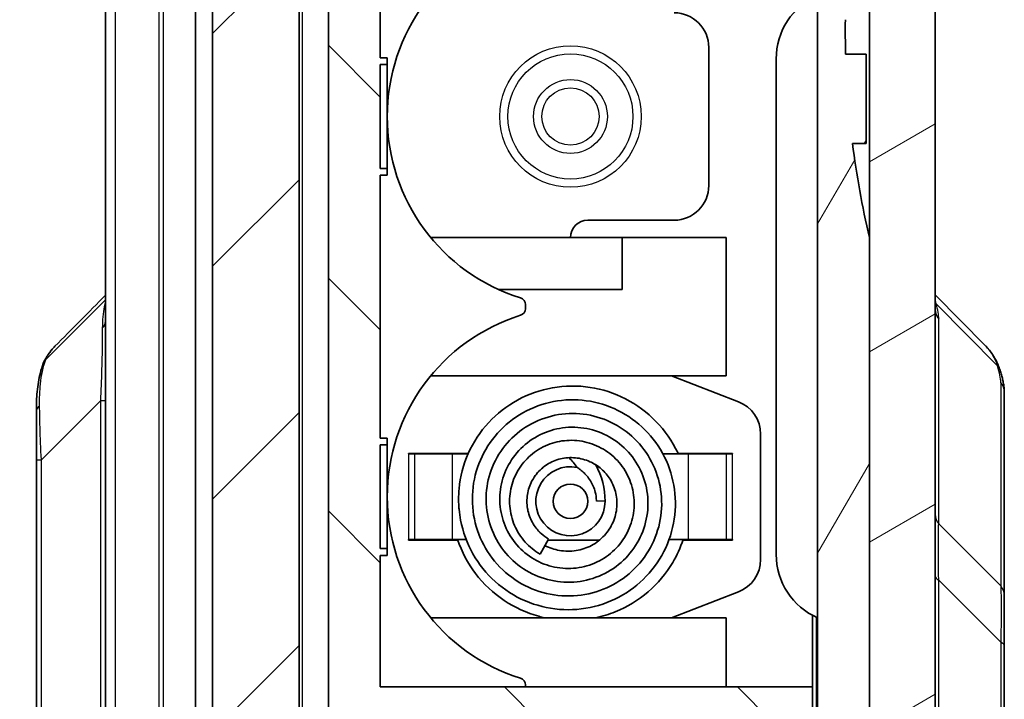
# Model space of a CAD drawing. Units: millimetres. Extents: x 0 to 4406, y 0 to 422.
# Drawn here: x 957 to 985, y 210 to 229 of the extents above; entities that cross this region are included whole.
import ezdxf

# ---------------------------------------------------------------- set-up
doc = ezdxf.new("R2010")
doc.units = ezdxf.units.MM
doc.header["$LTSCALE"] = 1.5
doc.layers.get('Defpoints').update_dxf_attribs({"lineweight": 25})
for name, color, linetype, lineweight in [('Dimension (ISO)', 7, 'Continuous', 18), ('Hatch (ISO)', 1, 'Continuous', 18), ('Visible (ISO)', 7, 'Continuous', 35), ('Visible Narrow (ISO)', 7, 'Continuous', 25)]:
    doc.layers.add(name, color=color, linetype=linetype, lineweight=lineweight)
doc.styles.add('Note Text (TK)', font='txt')
doc.dimstyles.new('Default - Method 1b (TK)', dxfattribs={"dimscale": 1.5, "dimtxt": 2.5, "dimasz": 2.5, "dimexe": 1, "dimexo": 1.5, "dimgap": 1, "dimtad": 1, "dimtoh": 1, "dimrnd": 1e-08, "dimdsep": 46, "dimtxsty": 'Note Text (TK)', "dimcen": 0.09, "dimdle": 5, "dimclrd": 100, "dimclre": 100, "dimclrt": 7, "dimadec": 1, "dimazin": 1, "dimtfac": 1, "dimtmove": 0, "dimatfit": 3, "dimfxl": 1, "dimtolj": 1, "dimlwd": -1, "dimlwe": -1, "dimarcsym": 0})

# ---------------------------------------------------------------- blocks, each defined once
blk = doc.blocks.new('*D33')
at = {"layer": 'Defpoints', "color": 0}
for p in [(960.738, 305.312), (942.738, 203.812), (960.738, 203.812)]:
    blk.add_point(p, dxfattribs=at)
at = {"layer": 'Dimension (ISO)', "color": 100}
for p, q in [((958.488, 305.312), (941.238, 305.312)), ((942.738, 301.562), (942.738, 207.562)), ((958.488, 203.812), (941.238, 203.812))]:
    blk.add_line(p, q, dxfattribs=at)
for points in [[(942.113, 301.562), (943.363, 301.562), (942.738, 305.312)], [(942.113, 207.562), (943.363, 207.562), (942.738, 203.812)]]:
    blk.add_solid(points, dxfattribs=at)
at = {"layer": 'Dimension (ISO)', "color": 7, "insert": (939.363, 248.979), "char_height": 3.75, "attachment_point": 4, "rotation": 90, "style": 'Note Text (TK)'}
blk.add_mtext('\\A1;101.5', dxfattribs=at)

msp = doc.modelspace()

# ---------------------------------------------------------------- hatches: boundary and pattern name
at = {"layer": 'Hatch (ISO)'}
h = msp.add_hatch(dxfattribs=at)
h.set_pattern_fill('ANSI31', color=256, scale=38.1, angle=-14.99998, style=0)
h.set_pattern_definition([(30, (579.75, -12), (-2.38125, 4.124445), [])])
edge = h.paths.add_edge_path()
edge.add_line((961.6553, 305.3117), (961.6553, 306.4859))
edge.add_ellipse((963.1553, 306.4859), major_axis=(-1.5, 0), ratio=1, start_angle=343.47381, end_angle=360, ccw=False)
edge.add_line((961.7172, 306.9126), (962.8473, 310.7214))
edge.add_ellipse((964.2854, 310.2947), major_axis=(-1.438, 0.4267), ratio=1, start_angle=288.52619, end_angle=360, ccw=False)
edge.add_line((964.233, 311.7938), (965.6553, 311.8435))
edge.add_line((965.6553, 311.8435), (965.6553, 312.8257))
edge.add_ellipse((965.1553, 312.8257), major_axis=(0.5, 0), ratio=1, start_angle=0, end_angle=92)
edge.add_line((965.1378, 313.3254), (962.9157, 313.2478))
edge.add_ellipse((963.0553, 309.2502), major_axis=(-0.1396, 3.9976), ratio=1, start_angle=0, end_angle=88)
edge.add_line((959.0553, 309.2502), (959.0553, 307.3259))
edge.add_ellipse((960.0553, 307.3259), major_axis=(-1, 0), ratio=1, start_angle=0, end_angle=45)
edge.add_line((959.3482, 306.6188), (960.5967, 305.3703))
edge.add_ellipse((960.7381, 305.5117), major_axis=(-0.1414, -0.1414), ratio=1, start_angle=0, end_angle=45)
edge.add_line((960.7381, 305.3117), (961.6553, 305.3117))
edge = h.paths.add_edge_path()
edge.add_ellipse((960.7381, 203.6117), major_axis=(0, 0.2), ratio=1, start_angle=0, end_angle=45)
edge.add_line((960.5967, 203.7531), (959.3482, 202.5046))
edge.add_ellipse((960.0553, 201.7975), major_axis=(-0.7071, 0.7071), ratio=1, start_angle=0, end_angle=45)
edge.add_line((959.0553, 201.7975), (959.0553, 199.8732))
edge.add_ellipse((963.0553, 199.8732), major_axis=(-4, 0), ratio=1, start_angle=0, end_angle=88)
edge.add_line((962.9157, 195.8756), (971.8983, 195.562))
edge.add_ellipse((971.9053, 195.7618), major_axis=(-0.007, -0.1999), ratio=1, start_angle=0, end_angle=4)
edge.add_line((971.9123, 195.562), (979.1949, 195.8163))
edge.add_ellipse((979.0553, 199.8138), major_axis=(0.1396, -3.9976), ratio=1, start_angle=0, end_angle=88)
edge.add_line((983.0553, 199.8138), (983.0553, 309.3096))
edge.add_ellipse((979.0553, 309.3096), major_axis=(4, 0), ratio=1, start_angle=0, end_angle=88)
edge.add_line((979.1949, 313.3072), (978.1727, 313.3428))
edge.add_ellipse((978.1553, 312.8431), major_axis=(0.0174, 0.4997), ratio=1, start_angle=0, end_angle=92)
edge.add_line((977.6553, 312.8431), (977.6553, 311.8609))
edge.add_line((977.6553, 311.8609), (978.5775, 311.8287))
edge.add_ellipse((978.5252, 310.3296), major_axis=(0.0523, 1.4991), ratio=1, start_angle=288.52619, end_angle=360, ccw=False)
edge.add_line((979.9632, 310.7563), (981.0933, 306.9475))
edge.add_ellipse((979.6553, 306.5209), major_axis=(1.438, 0.4267), ratio=1, start_angle=343.47381, end_angle=360, ccw=False)
edge.add_line((981.1553, 306.5209), (981.1553, 297.0617))
edge.add_line((981.1553, 297.0617), (981.1553, 282.0617))
edge.add_line((981.1553, 282.0617), (981.1553, 239.1617))
edge.add_line((981.1553, 239.1617), (981.1553, 239.0617))
edge.add_line((981.1553, 239.0617), (981.1553, 235.0617))
edge.add_line((981.1553, 235.0617), (981.1553, 223.0617))
edge.add_line((981.1553, 223.0617), (981.1553, 202.6026))
edge.add_ellipse((979.6553, 202.6026), major_axis=(1.5, 0), ratio=1, start_angle=343.47381, end_angle=360, ccw=False)
edge.add_line((981.0933, 202.1759), (979.9632, 198.3671))
edge.add_ellipse((978.5252, 198.7938), major_axis=(1.438, -0.4267), ratio=1, start_angle=288.52619, end_angle=360, ccw=False)
edge.add_line((978.5775, 197.2947), (975.6553, 197.1927))
edge.add_line((975.6553, 197.1927), (975.5553, 197.1892))
edge.add_line((975.5553, 197.1892), (972.1553, 197.0704))
edge.add_line((972.1553, 197.0704), (971.9088, 197.0618))
edge.add_ellipse((971.9053, 197.1618), major_axis=(0.0035, -0.0999), ratio=1, start_angle=356, end_angle=360, ccw=False)
edge.add_line((971.9018, 197.0618), (971.6553, 197.0704))
edge.add_line((971.6553, 197.0704), (964.233, 197.3296))
edge.add_ellipse((964.2854, 198.8287), major_axis=(-0.0523, -1.4991), ratio=1, start_angle=288.52619, end_angle=360, ccw=False)
edge.add_line((962.8473, 198.402), (961.7172, 202.2108))
edge.add_ellipse((963.1553, 202.6375), major_axis=(-1.438, -0.4267), ratio=1, start_angle=343.47381, end_angle=360, ccw=False)
edge.add_line((961.6553, 202.6375), (961.6553, 203.8117))
edge.add_line((961.6553, 203.8117), (960.7381, 203.8117))
h = msp.add_hatch(dxfattribs=at)
h.set_pattern_fill('ANSI31', color=256, scale=38.1, style=0)
h.set_pattern_definition([(45, (579.75, -12), (-3.367596, 3.367596), [])])
edge = h.paths.add_edge_path()
edge.add_spline(control_points=[(961.7172, 306.9213), (961.6967, 306.8522), (961.6812, 306.7816), (961.6605, 306.6388), (961.6553, 306.5668), (961.6553, 306.4947)], knot_values=[-0.0432842, -0.0432842, -0.0432842, -0.0432842, -0.0216421, -0.0216421, 0, 0, 0, 0], degree=3, periodic=0)
edge.add_line((961.6553, 306.4947), (961.6553, 306.4859))
edge.add_line((961.6553, 306.4859), (961.6553, 305.3117))
edge.add_line((961.6553, 305.3117), (961.6553, 304.5617))
edge.add_line((961.6553, 304.5617), (962.1553, 304.5617))
edge.add_line((962.1553, 304.5617), (962.1553, 204.5617))
edge.add_line((962.1553, 204.5617), (961.6553, 204.5617))
edge.add_line((961.6553, 204.5617), (961.6553, 203.8117))
edge.add_line((961.6553, 203.8117), (961.6553, 202.6375))
edge.add_line((961.6553, 202.6375), (961.6553, 202.6288))
edge.add_spline(control_points=[(961.6553, 202.6288), (961.6553, 202.5566), (961.6605, 202.4846), (961.6812, 202.3418), (961.6967, 202.2712), (961.7172, 202.2021)], knot_values=[-0.0432842, -0.0432842, -0.0432842, -0.0432842, -0.0216421, -0.0216421, 0, 0, 0, 0], degree=3, periodic=0)
edge.add_line((961.7172, 202.2021), (962.8473, 198.3933))
edge.add_spline(control_points=[(962.8473, 198.3933), (962.8807, 198.2809), (962.9271, 198.1727), (963.0443, 197.9695), (963.1145, 197.8751), (963.3292, 197.6478), (963.4898, 197.5334), (963.8458, 197.3726), (964.0378, 197.3277), (964.233, 197.3209)], knot_values=[-0.1875661, -0.1875661, -0.1875661, -0.1875661, -0.1523797, -0.1523797, -0.1171933, -0.1171933, -0.0585967, -0.0585967, 0, 0, 0, 0], degree=3, periodic=0)
edge.add_line((964.233, 197.3209), (971.6553, 197.0617))
edge.add_line((971.6553, 197.0617), (971.6553, 197.0704))
edge.add_line((971.6553, 197.0704), (971.6553, 198.1617))
edge.add_line((971.6553, 198.1617), (970.7553, 198.1617))
edge.add_line((970.7553, 198.1617), (970.7553, 199.4617))
edge.add_line((970.7553, 199.4617), (971.6553, 199.4617))
edge.add_line((971.6553, 199.4617), (971.6553, 200.4638))
edge.add_line((971.6553, 200.4638), (964.7518, 200.7049))
edge.add_ellipse((964.7553, 200.8048), major_axis=(-0.0035, -0.0999), ratio=1, start_angle=272, end_angle=360, ccw=False)
edge.add_line((964.6553, 200.8048), (964.6553, 306.9178))
edge.add_ellipse((964.7553, 306.9178), major_axis=(-0.1, 0), ratio=1, start_angle=272, end_angle=360, ccw=False)
edge.add_line((964.7518, 307.0177), (965.6553, 307.0493))
edge.add_line((965.6553, 307.0493), (965.6553, 308.4617))
edge.add_line((965.6553, 308.4617), (964.5553, 308.4617))
edge.add_line((964.5553, 308.4617), (964.5553, 310.0617))
edge.add_line((964.5553, 310.0617), (965.6553, 310.0617))
edge.add_line((965.6553, 310.0617), (965.6553, 311.8522))
edge.add_line((965.6553, 311.8522), (964.233, 311.8025))
edge.add_spline(control_points=[(964.233, 311.8025), (964.1158, 311.7984), (963.9995, 311.7806), (963.7734, 311.7182), (963.6643, 311.6739), (963.3905, 311.523), (963.2395, 311.3963), (962.9945, 311.092), (962.9029, 310.9174), (962.8473, 310.7301)], knot_values=[-0.1875661, -0.1875661, -0.1875661, -0.1875661, -0.1523797, -0.1523797, -0.1171933, -0.1171933, -0.0585967, -0.0585967, 0, 0, 0, 0], degree=3, periodic=0)
edge.add_line((962.8473, 310.7301), (961.7172, 306.9213))
h = msp.add_hatch(dxfattribs=at)
h.set_pattern_fill('ANSI31', color=256, scale=38.1, angle=90.00021, style=0)
h.set_pattern_definition([(135.0002, (579.75, -12), (-3.367584, -3.36761), [])])
edge = h.paths.add_edge_path()
edge.add_line((977.6553, 311.8696), (977.6553, 310.0617))
edge.add_line((977.6553, 310.0617), (978.7553, 310.0617))
edge.add_line((978.7553, 310.0617), (978.7553, 308.4617))
edge.add_line((978.7553, 308.4617), (977.6553, 308.4617))
edge.add_line((977.6553, 308.4617), (977.6553, 307.0667))
edge.add_line((977.6553, 307.0667), (978.0588, 307.0526))
edge.add_ellipse((978.0553, 306.9527), major_axis=(0.0035, 0.0999), ratio=1, start_angle=272, end_angle=360, ccw=False)
edge.add_line((978.1553, 306.9527), (978.1553, 245.1617))
edge.add_line((978.1553, 245.1617), (979.5553, 245.1617))
edge.add_line((979.5553, 245.1617), (979.5553, 241.1617))
edge.add_line((979.5553, 241.1617), (979.2553, 241.1617))
edge.add_line((979.2553, 241.1617), (978.2553, 241.1617))
edge.add_line((978.2553, 241.1617), (978.2802, 241.0617))
edge.add_line((978.2802, 241.0617), (978.7539, 239.1617))
edge.add_line((978.7539, 239.1617), (981.1553, 239.1617))
edge.add_line((981.1553, 239.1617), (981.1553, 282.0617))
edge.add_line((981.1553, 282.0617), (980.8553, 282.0617))
edge.add_line((980.8553, 282.0617), (980.8553, 297.0617))
edge.add_line((980.8553, 297.0617), (981.1553, 297.0617))
edge.add_line((981.1553, 297.0617), (981.1553, 306.5209))
edge.add_line((981.1553, 306.5209), (981.1553, 306.5296))
edge.add_spline(control_points=[(981.1553, 306.5296), (981.1553, 306.6017), (981.1501, 306.6738), (981.1293, 306.8166), (981.1138, 306.8871), (981.0933, 306.9563)], knot_values=[-0.0432842, -0.0432842, -0.0432842, -0.0432842, -0.0216421, -0.0216421, 0, 0, 0, 0], degree=3, periodic=0)
edge.add_line((981.0933, 306.9563), (979.9632, 310.765))
edge.add_spline(control_points=[(979.9632, 310.765), (979.9298, 310.8775), (979.8834, 310.9856), (979.7663, 311.1889), (979.696, 311.2833), (979.4813, 311.5105), (979.3207, 311.6249), (978.9647, 311.7857), (978.7727, 311.8306), (978.5775, 311.8374)], knot_values=[-0.1875661, -0.1875661, -0.1875661, -0.1875661, -0.1523797, -0.1523797, -0.1171933, -0.1171933, -0.0585967, -0.0585967, 0, 0, 0, 0], degree=3, periodic=0)
edge.add_line((978.5775, 311.8374), (977.6553, 311.8696))
edge = h.paths.add_edge_path()
edge.add_line((970.8553, 199.2617), (970.8553, 198.2617))
edge.add_line((970.8553, 198.2617), (972.1553, 198.2617))
edge.add_line((972.1553, 198.2617), (972.1553, 197.0704))
edge.add_line((972.1553, 197.0704), (972.1553, 197.0617))
edge.add_line((972.1553, 197.0617), (975.5553, 197.1804))
edge.add_line((975.5553, 197.1804), (975.5553, 197.1892))
edge.add_line((975.5553, 197.1892), (975.5553, 198.8314))
edge.add_line((975.5553, 198.8314), (977.7769, 198.909))
edge.add_ellipse((977.742, 199.9084), major_axis=(0.0349, -0.9994), ratio=1, start_angle=0, end_angle=72.21328)
edge.add_line((978.7043, 199.6364), (979.4676, 202.336))
edge.add_ellipse((978.5053, 202.608), major_axis=(0.9623, -0.2721), ratio=1, start_angle=0, end_angle=15.78672)
edge.add_line((979.5053, 202.608), (979.5053, 210.0617))
edge.add_line((979.5053, 210.0617), (967.0053, 210.0617))
edge.add_line((967.0053, 210.0617), (967.0053, 213.8617))
edge.add_line((967.0053, 213.8617), (967.2053, 213.8617))
edge.add_line((967.2053, 213.8617), (967.2053, 214.0617))
edge.add_line((967.2053, 214.0617), (967.0053, 214.0617))
edge.add_line((967.0053, 214.0617), (967.0053, 217.0617))
edge.add_line((967.0053, 217.0617), (967.2053, 217.0617))
edge.add_line((967.2053, 217.0617), (967.2053, 217.2617))
edge.add_line((967.2053, 217.2617), (967.0053, 217.2617))
edge.add_line((967.0053, 217.2617), (967.0053, 224.8617))
edge.add_line((967.0053, 224.8617), (967.2053, 224.8617))
edge.add_line((967.2053, 224.8617), (967.2053, 225.0617))
edge.add_line((967.2053, 225.0617), (967.0053, 225.0617))
edge.add_line((967.0053, 225.0617), (967.0053, 228.0617))
edge.add_line((967.0053, 228.0617), (967.2053, 228.0617))
edge.add_line((967.2053, 228.0617), (967.2053, 228.2617))
edge.add_line((967.2053, 228.2617), (967.0053, 228.2617))
edge.add_line((967.0053, 228.2617), (967.0053, 232.0617))
edge.add_line((967.0053, 232.0617), (975.5053, 232.0617))
edge.add_line((975.5053, 232.0617), (975.5053, 233.5617))
edge.add_line((975.5053, 233.5617), (965.5053, 233.5617))
edge.add_line((965.5053, 233.5617), (965.5053, 208.5617))
edge.add_line((965.5053, 208.5617), (976.1553, 208.5617))
edge.add_line((976.1553, 208.5617), (976.1553, 200.6035))
edge.add_line((976.1553, 200.6035), (972.1553, 200.4638))
edge.add_line((972.1553, 200.4638), (971.6553, 200.4638))
edge.add_line((971.6553, 200.4638), (971.6553, 199.4617))
edge.add_line((971.6553, 199.4617), (971.6553, 199.2617))
edge.add_line((971.6553, 199.2617), (970.8553, 199.2617))
h = msp.add_hatch(dxfattribs=at)
h.set_pattern_fill('ANSI31', color=256, scale=38.1, angle=14.99998, style=0)
h.set_pattern_definition([(60, (579.75, -12), (-4.124445, 2.38125), [])])
edge = h.paths.add_edge_path()
edge.add_spline(control_points=[(981.0933, 202.1672), (981.1138, 202.2363), (981.1293, 202.3069), (981.1501, 202.4496), (981.1553, 202.5217), (981.1553, 202.5938)], knot_values=[-0.0432842, -0.0432842, -0.0432842, -0.0432842, -0.0216421, -0.0216421, 0, 0, 0, 0], degree=3, periodic=0)
edge.add_line((981.1553, 202.5938), (981.1553, 202.6026))
edge.add_line((981.1553, 202.6026), (981.1553, 223.0617))
edge.add_ellipse((1006.5196, 229.0617), major_axis=(-25.3643, -6), ratio=1, start_angle=353.92219, end_angle=360, ccw=False)
edge.add_line((980.6626, 225.781), (981.0553, 225.781))
edge.add_line((981.0553, 225.781), (981.0553, 228.3617))
edge.add_line((981.0553, 228.3617), (980.4647, 228.3617))
edge.add_ellipse((1006.5196, 229.0617), major_axis=(-26.0549, -0.7), ratio=1, start_angle=357.80155, end_angle=360, ccw=False)
edge.add_line((980.457, 229.3617), (981.0553, 229.3617))
edge.add_line((981.0553, 229.3617), (981.0553, 230.3617))
edge.add_line((981.0553, 230.3617), (980.4877, 230.3617))
edge.add_ellipse((1006.5196, 229.0617), major_axis=(-26.0318, 1.3), ratio=1, start_angle=357.79635, end_angle=360, ccw=False)
edge.add_line((980.557, 231.3617), (981.0553, 231.3617))
edge.add_line((981.0553, 231.3617), (981.0553, 232.3617))
edge.add_line((981.0553, 232.3617), (980.665, 232.3617))
edge.add_ellipse((1006.5196, 229.0617), major_axis=(-25.8545, 3.3), ratio=1, start_angle=353.96489, end_angle=360, ccw=False)
edge.add_line((981.1553, 235.0617), (981.1553, 239.0617))
edge.add_line((981.1553, 239.0617), (978.5553, 239.0617))
edge.add_ellipse((978.5553, 239.5617), major_axis=(0, -0.5), ratio=1, start_angle=270, end_angle=360, ccw=False)
edge.add_line((978.0553, 239.5617), (978.0553, 241.0617))
edge.add_line((978.0553, 241.0617), (978.2802, 241.0617))
edge.add_line((978.2802, 241.0617), (979.2553, 241.0617))
edge.add_line((979.2553, 241.0617), (979.2553, 241.1617))
edge.add_line((979.2553, 241.1617), (979.2553, 242.195))
edge.add_ellipse((979.0553, 242.195), major_axis=(0.2, 0), ratio=1, start_angle=0, end_angle=36.8699)
edge.add_line((979.2153, 242.315), (977.8153, 244.1817))
edge.add_ellipse((977.6553, 244.0617), major_axis=(0.16, 0.12), ratio=1, start_angle=0, end_angle=53.1301)
edge.add_line((977.6553, 244.2617), (976.5553, 244.2617))
edge.add_line((976.5553, 244.2617), (976.5553, 239.0617))
edge.add_ellipse((978.5553, 239.0617), major_axis=(-2, 0), ratio=1, start_angle=0, end_angle=90)
edge.add_line((978.5553, 237.0617), (978.6553, 237.0617))
edge.add_ellipse((978.6553, 236.0617), major_axis=(0, 1), ratio=1, start_angle=270, end_angle=360, ccw=False)
edge.add_line((979.6553, 236.0617), (979.6553, 202.7391))
edge.add_spline(control_points=[(979.6553, 202.7391), (979.6553, 202.691), (979.6518, 202.6429), (979.638, 202.5477), (979.6276, 202.5007), (979.614, 202.4546)], knot_values=[-0.0288561, -0.0288561, -0.0288561, -0.0288561, -0.0144281, -0.0144281, 0, 0, 0, 0], degree=3, periodic=0)
edge.add_line((979.614, 202.4546), (978.5252, 198.7851))
edge.add_line((978.5252, 198.7851), (975.6553, 198.6848))
edge.add_line((975.6553, 198.6848), (975.6553, 197.1927))
edge.add_line((975.6553, 197.1927), (975.6553, 197.1839))
edge.add_line((975.6553, 197.1839), (978.5775, 197.286))
edge.add_spline(control_points=[(978.5775, 197.286), (978.6947, 197.2901), (978.8111, 197.3079), (979.0372, 197.3703), (979.1462, 197.4146), (979.42, 197.5655), (979.5711, 197.6922), (979.816, 197.9965), (979.9076, 198.1711), (979.9632, 198.3584)], knot_values=[-0.1875661, -0.1875661, -0.1875661, -0.1875661, -0.1523797, -0.1523797, -0.1171933, -0.1171933, -0.0585967, -0.0585967, 0, 0, 0, 0], degree=3, periodic=0)
edge.add_line((979.9632, 198.3584), (981.0933, 202.1672))

# ---------------------------------------------------------------- linework, layer by layer
at = {"layer": 'Visible (ISO)'}
for p, q in [((983.0553, 199.8138), (983.0553, 309.3096)), ((964.6553, 200.8048), (964.6553, 306.9178)), ((981.1553, 306.5209), (981.1553, 202.6026)), ((962.1553, 304.5617), (962.1553, 204.5617)), ((959.0553, 302.0617), (959.0553, 207.0617)), ((961.6553, 207.0617), (961.6553, 302.0617)), ((979.6553, 236.0617), (979.6553, 202.7391)), ((965.5053, 233.5617), (965.5053, 208.5617)), ((967.0053, 228.2617), (967.0053, 232.0617)), ((976.5053, 228.5617), (976.5053, 224.5617)), ((967.2053, 228.2617), (967.0053, 228.2617)), ((967.2053, 228.0617), (967.2053, 228.2617)), ((978.4553, 228.2287), (978.4553, 213.8947)), ((981.0553, 228.3617), (980.4647, 228.3617)), ((981.0553, 225.781), (981.0553, 228.3617)), ((967.0053, 225.0617), (967.0053, 228.0617)), ((967.0053, 228.0617), (967.2053, 228.0617)), ((967.2053, 228.0617), (967.2053, 225.0617)), ((980.6626, 225.781), (981.0553, 225.781)), ((967.2053, 225.0617), (967.0053, 225.0617)), ((967.2053, 224.8617), (967.2053, 225.0617)), ((967.0053, 217.2617), (967.0053, 224.8617)), ((967.0053, 224.8617), (967.2053, 224.8617)), ((975.5053, 223.5617), (973.0053, 223.5617)), ((968.4626, 223.0617), (974.0053, 223.0617)), ((974.0053, 221.5617), (974.0053, 223.0617)), ((974.0053, 223.0617), (977.0053, 223.0617)), ((977.0053, 219.0617), (977.0053, 223.0617)), ((981.1553, 202.5938), (981.1553, 223.0617)), ((970.414, 221.5617), (974.0053, 221.5617)), ((984.5119, 219.9257), (983.0553, 221.4034)), ((959.0553, 221.2577), (957.328, 219.5305)), ((971.2053, 221.0023), (971.2053, 221.1211)), ((968.4626, 219.0617), (977.0053, 219.0617)), ((975.4303, 219.0617), (977.3673, 218.3095)), ((985.0553, 212.7013), (985.0553, 218.5882)), ((957.0553, 218.03), (957.0553, 216.6326)), ((978.0053, 217.3773), (978.0053, 213.7461)), ((967.2053, 217.2617), (967.0053, 217.2617)), ((967.0053, 214.0617), (967.0053, 217.0617)), ((967.0053, 217.0617), (967.2053, 217.0617)), ((967.2053, 217.0617), (967.2053, 217.2617)), ((967.2053, 217.0617), (967.2053, 214.0617)), ((967.8175, 216.8017), (967.8175, 216.8117)), ((967.8175, 216.8117), (969.5353, 216.8117)), ((967.8275, 216.8017), (967.8175, 216.8017)), ((967.9909, 216.8017), (967.8275, 216.8017)), ((969.097, 216.8017), (967.9909, 216.8017)), ((969.5449, 216.8017), (969.097, 216.8017)), ((975.9136, 216.8017), (975.1806, 216.8017)), ((975.6199, 216.8117), (977.193, 216.8117)), ((975.9136, 216.8017), (977.0196, 216.8017)), ((977.0196, 216.8017), (977.183, 216.8017)), ((977.193, 216.8017), (977.183, 216.8017)), ((977.193, 216.8117), (977.193, 216.8017)), ((957.0553, 216.6326), (957.0553, 207.0617)), ((967.8175, 214.3117), (967.8175, 214.3217)), ((967.8175, 214.3217), (967.8275, 214.3217)), ((969.2428, 214.3117), (967.8175, 214.3117)), ((967.9909, 214.3217), (967.8275, 214.3217)), ((969.097, 214.3217), (967.9909, 214.3217)), ((969.097, 214.3217), (969.491, 214.3217)), ((971.625, 213.9065), (971.875, 214.3395)), ((973.3486, 214.3117), (971.8589, 214.3117)), ((975.3563, 214.3217), (975.9136, 214.3217)), ((977.193, 214.3117), (975.7599, 214.3117)), ((975.9136, 214.3217), (977.0196, 214.3217)), ((977.0196, 214.3217), (977.183, 214.3217)), ((977.183, 214.3217), (977.193, 214.3217)), ((977.193, 214.3217), (977.193, 214.3117)), ((967.2053, 214.0617), (967.0053, 214.0617)), ((967.2053, 213.8617), (967.2053, 214.0617)), ((967.0053, 210.0617), (967.0053, 213.8617)), ((967.0053, 213.8617), (967.2053, 213.8617)), ((977.3673, 212.8139), (975.4303, 212.0617)), ((985.0553, 211.2422), (985.0553, 212.7013)), ((968.4626, 212.0617), (977.0053, 212.0617)), ((977.0053, 210.0617), (977.0053, 212.0617)), ((979.5053, 212.1348), (979.5053, 210.0617)), ((985.0553, 197.8837), (985.0553, 211.2422)), ((979.5053, 210.0617), (967.0053, 210.0617)), ((971.2053, 210.0617), (971.2053, 210.1211)), ((979.5053, 202.608), (979.5053, 210.0617))]:
    msp.add_line(p, q, dxfattribs=at)
msp.add_circle((972.5053, 215.4312), 0.5, dxfattribs=at)
for centre, radius, start, end in [((972.7053, 226.5617), 5.5, 107.35226, 252.64774), ((980.4553, 228.2287), 2, 113.57818, 180), ((975.5053, 228.5617), 1, 0, 90), ((1006.5196, 229.0617), 26.0643, 179.34051, 181.53896), ((1006.5196, 229.0617), 26.0643, 187.23104, 193.30885), ((975.5053, 224.5617), 1, 270, 0), ((973.0053, 223.0617), 0.5, 90, 180), ((971.0053, 221.1211), 0.2, 0, 72.64774), ((972.7053, 215.5617), 5.5, 107.35226, 252.64774), ((971.0053, 221.0023), 0.2, 287.35226, 0), ((977.0053, 217.3773), 1, 0, 68.77634), ((971.2803, 215.4312), 2.225, 140.362, 141.97879), ((971.2803, 215.4312), 1.725, 34.66036, 47.01817), ((971.2803, 215.4312), 2.225, 0, 28.2512), ((972.5053, 215.4312), 1, 78.82084, 0), ((977.0053, 213.7461), 1, 291.22366, 0), ((980.4553, 213.8947), 2, 180, 246.42182), ((971.0053, 210.1211), 0.2, 0, 72.64774)]:
    msp.add_arc(centre, radius, start, end, dxfattribs=at)
msp.add_ellipse((-5797.4817, 3543.9556), major_axis=(8309.8224, 307.6917), ratio=0.7111548, start_param=5.6346981, end_param=5.6349997, dxfattribs=at)
for points, knots in [([(957.5947, 219.915), (957.5674, 219.8874), (957.541, 219.8588), (957.4902, 219.8001), (957.4659, 219.7698), (957.4194, 219.7078), (957.3972, 219.676), (957.3552, 219.611), (957.3353, 219.5778), (957.2978, 219.5103), (957.2803, 219.4759), (957.2639, 219.4411)], [0.377988495, 0.377988495, 0.377988495, 0.377988495, 0.391966625, 0.391966625, 0.405944756, 0.405944756, 0.419922886, 0.419922886, 0.433901017, 0.433901017, 0.447879147, 0.447879147, 0.447879147, 0.447879147]), ([(984.5119, 219.9257), (984.5509, 219.8861), (984.588, 219.8447), (984.6579, 219.7585), (984.6907, 219.7138), (984.7518, 219.6214), (984.78, 219.5738), (984.8317, 219.4762), (984.8552, 219.4263), (984.8976, 219.3247), (984.9164, 219.2731), (984.9332, 219.2207)], [0.377511054, 0.377511054, 0.377511054, 0.377511054, 0.397451528, 0.397451528, 0.417392003, 0.417392003, 0.437332477, 0.437332477, 0.457272952, 0.457272952, 0.477213427, 0.477213427, 0.477213427, 0.477213427]), ([(957.0553, 218.03), (957.0553, 218.1275), (957.0568, 218.2239), (957.0644, 218.4145), (957.0704, 218.5089), (957.0881, 218.6956), (957.0998, 218.7881), (957.1303, 218.9712), (957.1489, 219.0619), (957.1947, 219.2412), (957.2218, 219.3298), (957.2539, 219.4171)], [2.72637376, 2.72637376, 2.72637376, 2.72637376, 2.75912006, 2.75912006, 2.79186636, 2.79186636, 2.82461266, 2.82461266, 2.85735896, 2.85735896, 2.89010525, 2.89010525, 2.89010525, 2.89010525]), ([(984.9332, 219.2207), (984.9479, 219.1747), (984.9614, 219.1299), (984.986, 219.0423), (984.997, 218.9995), (985.0166, 218.9156), (985.025, 218.8744), (985.0392, 218.7928), (985.0449, 218.7524), (985.0529, 218.6711), (985.0553, 218.6302), (985.0553, 218.5882)], [-0.52248561, -0.52248561, -0.52248561, -0.52248561, -0.47497331, -0.47497331, -0.42746102, -0.42746102, -0.37994872, -0.37994872, -0.33243642, -0.33243642, -0.28492413, -0.28492413, -0.28492413, -0.28492413]), ([(971.625, 213.9065), (971.4664, 213.998), (971.3211, 214.1167), (971.0708, 214.3944), (970.9643, 214.5586), (970.8117, 214.9101), (970.7651, 215.1024), (970.7359, 215.4822), (970.7513, 215.6748), (970.8428, 216.0457), (970.9231, 216.228), (971.1313, 216.5461), (971.2595, 216.6878), (971.5569, 216.9277), (971.7325, 217.0257), (972.0942, 217.1539), (972.2839, 217.1891), (972.668, 217.1998), (972.867, 217.1726), (973.2427, 217.0585), (973.4239, 216.9694), (973.7446, 216.7409), (973.8884, 216.5989), (974.1214, 216.2778), (974.212, 216.0939), (974.3278, 215.7142), (974.3551, 215.5134), (974.3435, 215.1166), (974.3046, 214.9157), (974.1659, 214.5366), (974.0621, 214.3544), (973.8059, 214.0379), (973.651, 213.8989), (973.3049, 213.6776), (973.1088, 213.5941), (972.7039, 213.4935), (972.4894, 213.4762), (972.0716, 213.5116), (971.863, 213.5637), (971.4722, 213.731), (971.2863, 213.8508), (970.9667, 214.1387), (970.8285, 214.3104), (970.6164, 214.6869), (970.54, 214.8963), (970.4566, 215.3273), (970.4509, 215.5549), (970.5118, 215.9932), (970.5781, 216.2097), (970.7761, 216.6101), (970.9121, 216.7978), (971.2322, 217.1174), (971.4211, 217.2531), (971.8285, 217.4542), (972.0519, 217.5227), (972.5086, 217.5861), (972.748, 217.5788), (973.2046, 217.4902), (973.428, 217.4084), (973.8351, 217.1783), (974.0234, 217.0264), (974.3411, 216.6733), (974.4732, 216.4663), (974.6607, 216.0273), (974.7198, 215.7904), (974.76, 215.3098), (974.739, 215.0601), (974.6209, 214.5864), (974.5222, 214.3562), (974.258, 213.9442), (974.0898, 213.7569), (973.7037, 213.4448), (973.4791, 213.3183), (973.0089, 213.1464), (972.7575, 213.0976), (972.2542, 213.0835), (971.9961, 213.1193), (971.5082, 213.2685), (971.2724, 213.3853), (970.8567, 213.6849), (970.6707, 213.8704), (970.367, 214.2905), (970.2481, 214.532), (970.095, 215.0323), (970.0584, 215.2976), (970.0726, 215.8222), (970.1237, 216.088), (970.3059, 216.5885), (970.4419, 216.8286), (970.7781, 217.2454), (970.9814, 217.4284), (971.4352, 217.7199), (971.6924, 217.8299), (972.2222, 217.9622), (972.5022, 217.9853), (973.0476, 217.9402), (973.3199, 217.8726), (973.8295, 217.6555), (974.0717, 217.5001), (974.4874, 217.1266), (974.6671, 216.9042), (974.9431, 216.4165), (975.0425, 216.1451), (975.151, 215.5876), (975.159, 215.2939), (975.0812, 214.7284), (974.9961, 214.4491), (974.7418, 213.9329), (974.5671, 213.6909), (974.1562, 213.2799), (973.9143, 213.1055), (973.3924, 212.847), (973.1062, 212.7589), (972.5218, 212.6772), (972.2157, 212.6859), (971.6327, 212.7986), (971.3478, 212.9025), (970.8286, 213.1952), (970.5885, 213.3886), (970.1841, 213.8373), (970.0161, 214.1), (969.7777, 214.6567), (969.7026, 214.9571), (969.6511, 215.566), (969.6775, 215.8823), (969.8266, 216.4811), (969.9509, 216.7718), (970.2839, 217.292), (970.4961, 217.5284), (970.9824, 217.9218), (971.2649, 218.0811), (971.8559, 218.2973), (972.1716, 218.3587), (972.8036, 218.3767), (973.1276, 218.3318), (973.7388, 218.1447), (974.0337, 217.9987), (974.5536, 217.6242), (974.7861, 217.3921), (975.1653, 216.8674), (975.3137, 216.5661), (975.5042, 215.9425), (975.5498, 215.6122), (975.5319, 214.9593), (975.4682, 214.6286), (975.2415, 214.0069), (975.0725, 213.7089), (974.6552, 213.1923), (974.4031, 212.9656), (973.8408, 212.6049), (973.5222, 212.4689), (972.8669, 212.3059), (972.5211, 212.2777), (971.8479, 212.334), (971.5119, 212.4177), (970.8839, 212.6861), (970.5857, 212.8779), (970.0746, 213.3382), (969.854, 213.612), (969.5154, 214.212), (969.3937, 214.5457), (969.3082, 214.9893), (969.2932, 215.0939), (969.2789, 215.2483), (969.2755, 215.2977), (969.2663, 215.496), (969.27, 215.6455), (969.3169, 216.1445), (969.4084, 216.4942), (969.6957, 217.1415), (969.8978, 217.446), (970.3796, 217.9662), (970.6649, 218.1897), (971.2883, 218.5303), (971.634, 218.6513), (972.342, 218.7782), (972.714, 218.7824), (973.4267, 218.6729), (973.777, 218.5601), (974.4228, 218.2296), (974.7246, 218.0048), (975.2348, 217.4789), (975.4495, 217.1705), (975.6127, 216.8272), (975.6186, 216.8145), (975.6245, 216.8017)], [0, 0, 0, 0, 0.0549398, 0.0549398, 0.1121529, 0.1121529, 0.1698968, 0.1698968, 0.2264315, 0.2264315, 0.2845134, 0.2845134, 0.3404958, 0.3404958, 0.3991389, 0.3991389, 0.4556335, 0.4556335, 0.5144389, 0.5144389, 0.5736533, 0.5736533, 0.633139, 0.633139, 0.6934031, 0.6934031, 0.753001, 0.753001, 0.8132351, 0.8132351, 0.874851, 0.874851, 0.9361173, 0.9361173, 0.9987836, 0.9987836, 1.0620166, 1.0620166, 1.1252768, 1.1252768, 1.1902386, 1.1902386, 1.2550235, 1.2550235, 1.3205659, 1.3205659, 1.3873996, 1.3873996, 1.4539884, 1.4539884, 1.5220567, 1.5220567, 1.5903547, 1.5903547, 1.6590265, 1.6590265, 1.7293244, 1.7293244, 1.7992007, 1.7992007, 1.8702532, 1.8702532, 1.9423176, 1.9423176, 2.0140646, 2.0140646, 2.0876127, 2.0876127, 2.1611197, 2.1611197, 2.2350571, 2.2350571, 2.3106681, 2.3106681, 2.3858437, 2.3858437, 2.4623109, 2.4623109, 2.5394834, 2.5394834, 2.6166287, 2.6166287, 2.6955626, 2.6955626, 2.7741405, 2.7741405, 2.8535792, 2.8535792, 2.9344789, 2.9344789, 3.0147771, 3.0147771, 3.0968117, 3.0968117, 3.1791649, 3.1791649, 3.2615305, 3.2615305, 3.3458691, 3.3458691, 3.4297203, 3.4297203, 3.5145215, 3.5145215, 3.6006158, 3.6006158, 3.6862866, 3.6862866, 3.7737611, 3.7737611, 3.8611606, 3.8611606, 3.9490082, 3.9490082, 4.0387021, 4.0387021, 4.1276353, 4.1276353, 4.2180186, 4.2180186, 4.3093461, 4.3093461, 4.4001871, 4.4001871, 4.4931574, 4.4931574, 4.5858052, 4.5858052, 4.6789455, 4.6789455, 4.7739313, 4.7739313, 4.8682199, 4.8682199, 4.9640632, 4.9640632, 5.0604512, 5.0604512, 5.1567541, 5.1567541, 5.2551237, 5.2551237, 5.3528231, 5.3528231, 5.4515326, 5.4515326, 5.551808, 5.551808, 5.6512123, 5.6512123, 5.752664, 5.752664, 5.8542471, 5.8542471, 5.9557769, 5.9557769, 6.0595581, 6.0595581, 6.1625676, 6.1625676, 6.2666607, 6.2666607, 6.2983675, 6.2983675, 6.3132577, 6.3132577, 6.3580223, 6.3580223, 6.4639144, 6.4639144, 6.5708893, 6.5708893, 6.6770642, 6.6770642, 6.7843953, 6.7843953, 6.8932585, 6.8932585, 7.001128, 7.001128, 7.1112984, 7.1112984, 7.2213316, 7.2213316, 7.2255467, 7.2255467, 7.2255467, 7.2255467]), ([(971.7674, 214.1531), (971.8989, 214.0846), (972.0423, 214.0359), (972.3457, 213.9816), (972.5104, 213.9797), (972.8237, 214.0301), (972.9765, 214.0812), (973.2537, 214.2288), (973.3812, 214.3279), (973.5909, 214.5562), (973.677, 214.6877), (973.7974, 214.9663), (973.8346, 215.1164), (973.8576, 215.4163), (973.8431, 215.57), (973.7662, 215.8558), (973.7043, 215.9923), (973.5504, 216.2188), (973.4618, 216.315), (973.2732, 216.4685), (973.1739, 216.5301), (972.9365, 216.6369), (972.792, 216.6752), (972.5035, 216.7027), (972.3557, 216.6924), (972.0792, 216.626), (971.9464, 216.5704), (971.7132, 216.4212), (971.609, 216.3272), (971.4739, 216.1596), (971.4301, 216.0937), (971.3265, 215.9012), (971.2811, 215.7645), (971.2396, 215.4941), (971.2402, 215.3573), (971.2654, 215.2025), (971.2697, 215.1796), (971.2898, 215.0884), (971.3107, 215.021), (971.3881, 214.8315), (971.4606, 214.7139), (971.5833, 214.5708), (971.621, 214.532), (971.7264, 214.4365), (971.7985, 214.3837), (971.875, 214.3395)], [6.00362532, 6.00362532, 6.00362532, 6.00362532, 6.04843353, 6.04843353, 6.09701132, 6.09701132, 6.14460106, 6.14460106, 6.19222208, 6.19222208, 6.23861578, 6.23861578, 6.28430959, 6.28430959, 6.32987928, 6.32987928, 6.37417001, 6.37417001, 6.41307018, 6.41307018, 6.44782913, 6.44782913, 6.49163211, 6.49163211, 6.53490744, 6.53490744, 6.57693389, 6.57693389, 6.61795863, 6.61795863, 6.64151571, 6.64151571, 6.68352902, 6.68352902, 6.7235797, 6.7235797, 6.73056642, 6.73056642, 6.7515919, 6.7515919, 6.79198141, 6.79198141, 6.80815077, 6.80815077, 6.83465604, 6.83465604, 6.83465604, 6.83465604]), ([(972.6992, 216.4122), (972.6992, 216.4122), (972.7008, 216.4111), (972.7082, 216.4063), (972.7148, 216.4019), (972.7352, 216.3879), (972.7513, 216.3765), (972.7968, 216.3424), (972.8335, 216.3132), (972.9412, 216.2133), (973.0154, 216.1312), (973.1444, 215.9258), (973.1925, 215.8154), (973.2422, 215.6184), (973.2534, 215.536), (973.2552, 215.4458), (973.2553, 215.4385), (973.2553, 215.4312)], [0.15713074, 0.15713074, 0.15713074, 0.15713074, 0.16427708, 0.16427708, 0.17382915, 0.17382915, 0.18920807, 0.18920807, 0.21672909, 0.21672909, 0.26234911, 0.26234911, 0.30639409, 0.30639409, 0.3367771, 0.3367771, 0.33944445, 0.33944445, 0.33944445, 0.33944445]), ([(971.7608, 212.0617), (971.7037, 212.0743), (971.6469, 212.0885), (971.2373, 212.2023), (970.8958, 212.3599), (970.2749, 212.7734), (969.9895, 213.0385), (969.5358, 213.635), (969.3583, 213.971), (969.2394, 214.3217)], [7.98031712, 7.98031712, 7.98031712, 7.98031712, 7.99781029, 7.99781029, 8.10788146, 8.10788146, 8.22160543, 8.22160543, 8.33270223, 8.33270223, 8.33270223, 8.33270223]), ([(975.7632, 214.3217), (975.6868, 214.091), (975.5857, 213.8678), (975.2749, 213.3433), (975.0317, 213.0543), (974.4723, 212.5718), (974.1473, 212.3736), (973.6209, 212.1618), (973.4309, 212.1037), (973.2374, 212.0617)], [7.47907705, 7.47907705, 7.47907705, 7.47907705, 7.55158235, 7.55158235, 7.66199999, 7.66199999, 7.77319814, 7.77319814, 7.83221764, 7.83221764, 7.83221764, 7.83221764])]:
    msp.add_open_spline(points, degree=3, knots=knots, dxfattribs=at)
for points in [[(957.3271, 219.5296), (957.2941, 219.4972), (957.2693, 219.4591), (957.2539, 219.4171)], [(957.328, 219.5305), (957.3277, 219.5302), (957.3274, 219.5299), (957.3271, 219.5296)]]:
    msp.add_open_spline(points, degree=3, dxfattribs=at)
at = {"layer": 'Visible Narrow (ISO)'}
for p, q in [((959.3482, 207.0617), (959.3482, 302.0617)), ((960.5967, 302.0617), (960.5967, 207.0617)), ((960.7381, 207.0617), (960.7381, 302.0617)), ((964.7518, 208.2664), (964.7518, 233.9521)), ((983.0841, 221.1446), (984.854, 219.3491)), ((983.1582, 214.7762), (983.1582, 220.703)), ((984.9523, 218.8689), (984.9523, 212.9821)), ((958.9088, 218.3397), (957.2017, 216.6326)), ((959.0553, 218.3397), (958.9088, 218.3397)), ((958.9088, 218.3397), (958.9088, 207.0617)), ((967.8275, 214.3217), (967.8275, 216.8017)), ((967.9909, 216.8017), (967.9909, 214.3217)), ((969.097, 214.3217), (969.097, 216.8017)), ((975.9136, 216.8017), (975.9136, 214.3217)), ((977.0196, 214.3217), (977.0196, 216.8017)), ((977.183, 216.8017), (977.183, 214.3217)), ((957.0553, 216.6326), (957.2017, 216.6326)), ((957.2017, 207.0617), (957.2017, 216.6326)), ((973.5053, 215.4312), (973.2553, 215.4312)), ((984.9523, 212.9821), (983.1582, 214.7762)), ((983.1582, 199.6975), (983.1582, 213.1526)), ((983.1582, 213.1526), (984.9523, 211.3585)), ((979.614, 212.0803), (979.614, 207.3159)), ((984.9523, 211.3585), (984.9523, 198))]:
    msp.add_line(p, q, dxfattribs=at)
for radius in [2.046, 1.808, 1.0681, 0.83]:
    msp.add_circle((972.5053, 226.5617), radius, dxfattribs=at)
for centre, major_axis, ratio, start_param, end_param in [((983.4812, 221.4253), (-0.4824, -0.1315), 0.8197582, 0.3124103, 0.4182021), ((978.6582, 227.067), (4.4135, -6.6053), 0.132909, 0.1963495, 0.3780494), ((983.5553, 220.9838), (-0.5, 0), 0.9238795, 0, 0.6532636), ((958.5553, 220.6393), (0.5, 0), 0.6826332, 5.6674324, 6.2831853), ((984.457, 219.0683), (0.4762, 0.1524), 0.7829876, 0, 0.3832244), ((981.4523, 223.8187), (3.4327, -5.1375), 0.132909, 0.1963495, 0.433911), ((984.5553, 218.5882), (0.5, 0), 0.9238795, 0, 0.6532636), ((957.5553, 218.03), (-0.5, 0), 0.5352816, 5.6560992, 6.2831853), ((983.5553, 215.0569), (-0.5, 0), 0.9238795, 0, 0.6532636), ((983.5553, 213.2689), (-0.5, 0), 0.3826834, 0, 0.6532636), ((984.5553, 212.7013), (0.5, 0), 0.9238795, 0, 0.6532636), ((984.5553, 211.2422), (0.5, 0), 0.3826834, 0, 0.6532636)]:
    msp.add_ellipse(centre, major_axis=major_axis, ratio=ratio, start_param=start_param, end_param=end_param, dxfattribs=at)
for points, knots in [([(959.0553, 221.2184), (959.0412, 221.1683), (959.029, 221.1169), (958.9801, 220.8733), (958.9639, 220.666), (958.9634, 220.4422)], [-0.12832531, -0.12832531, -0.12832531, -0.12832531, -0.10053754, -0.10053754, 0, 0, 0, 0]), ([(958.9634, 220.4422), (958.9627, 220.0982), (958.9574, 219.6731), (958.9365, 218.9326), (958.9252, 218.6343), (958.9088, 218.3397)], [0, 0, 0, 0, 0.15449608, 0.15449608, 0.25271393, 0.25271393, 0.25271393, 0.25271393]), ([(957.1504, 218.1871), (957.1476, 218.4123), (957.154, 218.6235), (957.2004, 219.0764), (957.2483, 219.3125), (957.328, 219.5305)], [2.72637376, 2.72637376, 2.72637376, 2.72637376, 2.79917679, 2.79917679, 2.89091699, 2.89091699, 2.89091699, 2.89091699]), ([(957.2017, 216.6326), (957.1813, 216.9583), (957.1701, 217.2749), (957.1565, 217.7887), (957.1528, 217.9949), (957.1504, 218.1871)], [0, 0, 0, 0, 0.08548663, 0.08548663, 0.14762548, 0.14762548, 0.14762548, 0.14762548]), ([(973.3622, 216.3961), (973.2966, 216.4495), (973.2001, 216.5139), (973.097, 216.5647), (973.0688, 216.5773)], [29.12599757, 29.12599757, 29.12599757, 29.12599757, 29.32153143, 29.39361868, 29.39361868, 29.39361868, 29.39361868]), ([(971.2747, 215.1569), (971.2865, 215.1036), (971.3586, 214.854), (971.5091, 214.6334), (971.6609, 214.4958)], [31.63511148, 31.63511148, 31.63511148, 31.63511148, 31.76499239, 32.25246666, 32.25246666, 32.25246666, 32.25246666]), ([(983.1582, 213.1526), (983.1481, 213.6229), (983.1453, 214.045), (983.1493, 214.5333), (983.1526, 214.6748), (983.1582, 214.7762)], [0, 0, 0, 0, 0.16620179, 0.16620179, 0.25950889, 0.25950889, 0.25950889, 0.25950889]), ([(984.9523, 212.9821), (984.9584, 212.8612), (984.9616, 212.7033), (984.965, 212.2026), (984.9624, 211.8058), (984.9523, 211.3585)], [-0.21172228, -0.21172228, -0.21172228, -0.21172228, -0.13182537, -0.13182537, 0, 0, 0, 0])]:
    msp.add_open_spline(points, degree=3, knots=knots, dxfattribs=at)
for points in [[(983.0841, 221.1446), (983.0755, 221.1768), (983.0658, 221.2083), (983.0552, 221.239)], [(957.3271, 219.5296), (957.3944, 219.674), (957.4837, 219.8023), (957.5951, 219.915)], [(984.5116, 219.9257), (984.6695, 219.7653), (984.7826, 219.5736), (984.854, 219.3491)], [(971.8284, 216.4949), (971.6465, 216.3785), (971.4951, 216.2145), (971.3929, 216.0245)]]:
    msp.add_open_spline(points, degree=3, dxfattribs=at)

# ---------------------------------------------------------------- dimensions: what is measured, and where the dimension line sits
at = {"layer": 'Dimension (ISO)', "color": 100}
dim = msp.add_linear_dim(base=(942.7381, 203.8117), p1=(960.7381, 305.3117), p2=(960.7381, 203.8117), angle=270, dimstyle='Default - Method 1b (TK)', override={"dimgap": 1, "dimtoh": 0, "dimdec": 2, "dimtol": 0, "dimlim": 0, "dimtp": 0, "dimtm": 0, "dimtdec": 2, "dimtofl": 0, "dimatfit": 1}, dxfattribs=at)
dim.commit()
dim.dimension.update_dxf_attribs({"geometry": '*D33', "text_midpoint": (942.7381, 254.5617), "dimtype": 160})

doc.saveas('drawing.dxf')
